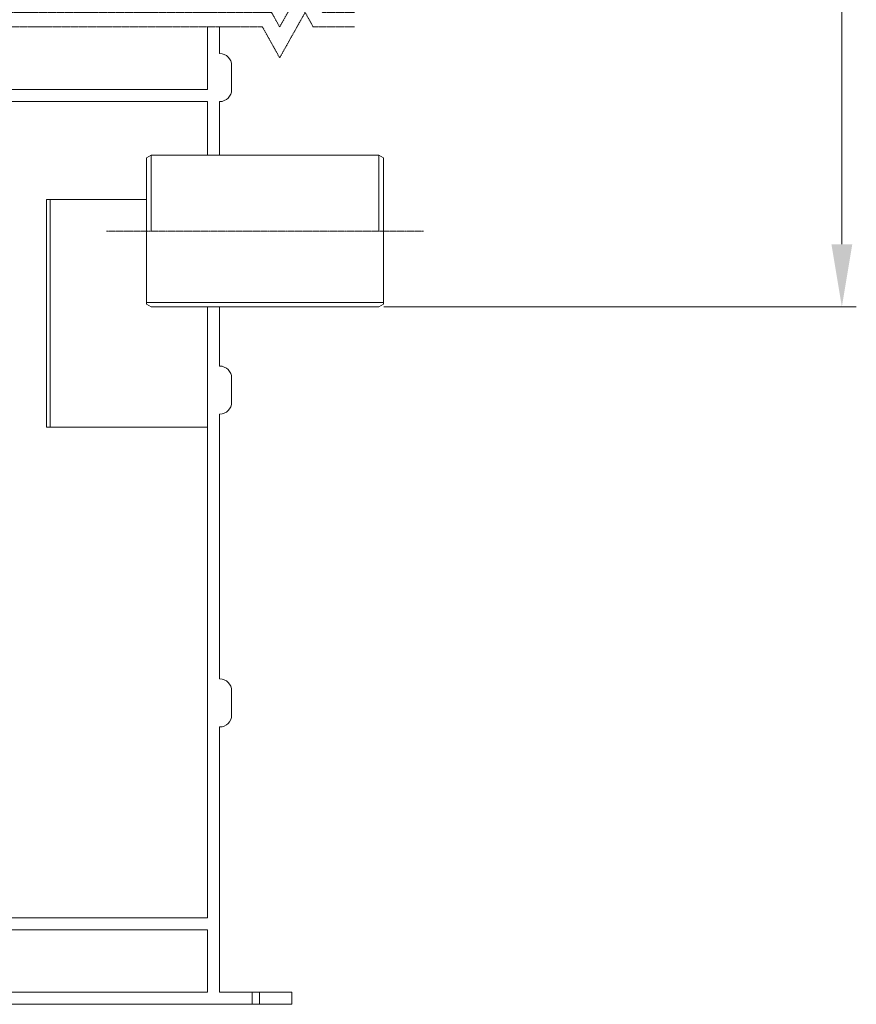
# Model space of a CAD drawing. Units: millimetres. Extents: x 31868 to 37114, y -6786 to 2772.
# Drawn here: x 35353 to 37092, y -3203 to -1156 of the extents above; entities that cross this region are included whole.
import ezdxf

# ---------------------------------------------------------------- set-up
doc = ezdxf.new("R2010")
doc.units = ezdxf.units.MM
doc.header["$MEASUREMENT"] = 0
doc.linetypes.add('CENTER', pattern=[2, 1.25, -0.25, 0.25, -0.25])
doc.linetypes.add('CENTERX2', pattern=[4, 2.5, -0.5, 0.5, -0.5])
doc.styles.get("Standard").update_dxf_attribs({"font": 'romans.shx'})
doc.dimstyles.new('ISO_1-20', dxfattribs={"dimscale": 20, "dimtxt": 3, "dimasz": 3, "dimexe": 1.5, "dimexo": 0.5, "dimgap": 0.7, "dimtad": 0, "dimtih": 1, "dimtoh": 1, "dimdec": 0, "dimdsep": 46, "dimtxsty": 'Standard', "dimcen": 2, "dimclrd": 1, "dimclre": 1, "dimadec": 0, "dimazin": 0, "dimtfac": 0.666667, "dimtdec": 0, "dimtmove": 0, "dimatfit": 3, "dimfxl": 1, "dimtolj": 1, "dimtzin": 0, "dimarcsym": 0})

# ---------------------------------------------------------------- blocks, each defined once
blk = doc.blocks.new('*D653')
at = {"color": 1, "lineweight": -2, "transparency": 16777216}
for p, q in [((35077.7, 1104.3), (37091.9, 1104.3)), ((37061.9, 974.3), (37061.9, -217.5)), ((37061.9, -1623.3), (37061.9, -361.5)), ((36109.8, -1753.3), (37091.9, -1753.3))]:
    blk.add_line(p, q, dxfattribs=at)
at = {"color": 1, "lineweight": 15, "transparency": 16777216}
for points in [[(37040.2, 974.3), (37083.6, 974.3), (37061.9, 1104.3)], [(37040.2, -1623.3), (37083.6, -1623.3), (37061.9, -1753.3)]]:
    blk.add_solid(points, dxfattribs=at)
at = {"layer": 'Defpoints', "color": 0, "lineweight": 15, "transparency": 16777216}
for p in [(35067.7, 1104.3), (37061.9, 1104.3), (36099.8, -1753.3)]:
    blk.add_point(p, dxfattribs=at)
at = {"color": 0, "lineweight": 15, "transparency": 16777216, "insert": (37061.9, -289.5), "char_height": 116, "attachment_point": 5}
blk.add_mtext('\\A1;B', dxfattribs=at)
blk = doc.blocks.new('A$C323B7F6A')
at = {"lineweight": 15}
blk.add_line((0, 75), (0, 25), dxfattribs=at)
for centre, start, end in [((25, 75), 90, 180), ((25, 25), 180, 270)]:
    blk.add_arc(centre, 25, start, end, dxfattribs=at)
blk = doc.blocks.new('A$C7C962594')
at = {"linetype": 'CENTER', "lineweight": 15}
for p, q in [((-2210, 399.7), (-2157.2, 494.1)), ((-2121.3, 429.9), (-2157.2, 494.1)), ((642.5, 399.7), (695.3, 494.1)), ((731.2, 429.9), (695.3, 494.1)), ((-2226.9, 429.9), (-2312.7, 429.9)), ((-2210, 399.7), (-2226.9, 429.9)), ((-2210, 335.6), (-2157.2, 429.9)), ((-2140.3, 399.7), (-2157.2, 429.9)), ((625.6, 429.9), (-2121.3, 429.9)), ((642.5, 399.7), (625.6, 429.9)), ((642.5, 335.6), (695.3, 429.9)), ((712.3, 399.7), (695.3, 429.9)), ((798.1, 429.9), (731.2, 429.9)), ((-2245.8, 399.7), (-2312.7, 399.7)), ((-2210, 335.6), (-2245.8, 399.7)), ((606.7, 399.7), (-2140.3, 399.7)), ((642.5, 335.6), (606.7, 399.7)), ((798.1, 399.7), (712.3, 399.7))]:
    blk.add_line(p, q, dxfattribs=at)
at = {"lineweight": 15}
blk.add_line((-2226.9, 429.9), (-2312.7, 429.9), dxfattribs=at)
blk = doc.blocks.new('A$C07D40F56')
at = {"lineweight": 9}
h = blk.add_hatch(dxfattribs=at)
h.set_pattern_fill('ANSI37', color=256, scale=303, angle=45, style=0)
h.set_pattern_definition([(90, (-33240.47, 1350.617), (-37.875, -6e-12), []), (180, (-33240.47, 1350.617), (6e-12, -37.875), [])])
h.paths.add_polyline_path([(924.1, 25), (1527.2, 25), (1527.2, 62.9), (924.1, 62.9)])
at = {"lineweight": 15}
for p, q in [((923.5, 62.5), (923.5, 24.7)), ((1527.2, 62.9), (1021.2, 62.9)), ((1527.2, 25), (1527.2, 62.9)), ((1027.3, 25), (1527.2, 25))]:
    blk.add_line(p, q, dxfattribs=at)
for points in [[(234.7, 25), (0, 25)], [(572.8, 25), (344.5, 25)], [(836.8, 25), (741.6, 25)], [(1003.1, 25), (897.1, 25)], [(2500, 25), (1014.7, 25)], [(234.7, 0), (0, 0)], [(572.8, 0), (344.5, 0)], [(836.8, 0), (741.6, 0)], [(1005.7, 0), (897.1, 0)], [(2500, 0), (1014.7, 0)]]:
    blk.add_lwpolyline(points, dxfattribs=at)
blk = doc.blocks.new('A$C330E304C')
at = {"lineweight": 15}
for p, q in [((3856.764, 2452.611), (3856.764, 2322.318)), ((3881.757, 2452.611), (3881.757, 2397.431)), ((3856.764, 2297.326), (3856.764, 2185.94)), ((3881.757, 2297.431), (3881.757, 2185.94)), ((3730.002, 2093.964), (3522.079, 2093.964)), ((3856.764, 600.944), (3856.764, 1870.94)), ((3881.757, 1870.94), (3881.757, 1747.705)), ((3881.757, 1097.431), (3881.757, 1647.705)), ((3856.764, 1620.769), (3522.079, 1620.768)), ((3881.757, 445.946), (3881.757, 997.43)), ((3856.764, 600.944), (1356.772, 600.944)), ((3856.764, 575.952), (2869.128, 575.952)), ((3856.764, 575.952), (3856.764, 445.946)), ((3244.552, 445.933), (3856.764, 445.946)), ((3949.054, 420.953), (3949.054, 445.946)), ((3964.465, 420.953), (3964.465, 445.946))]:
    blk.add_line(p, q, dxfattribs=at)
at = {"lineweight": 20}
for p, q in [((3739.674, 2185.94), (3730.002, 2180.356)), ((3730.002, 2180.356), (3730.002, 1876.524)), ((4212.728, 2185.94), (3739.674, 2185.94)), ((3739.674, 2185.94), (3739.674, 2028.44)), ((4212.728, 2185.94), (4212.728, 2028.44)), ((4212.728, 2185.94), (4222.4, 2180.356)), ((4222.4, 2180.356), (4222.4, 1876.524)), ((4222.4, 1880.104), (3730.002, 1880.104)), ((3739.674, 1870.94), (3730.002, 1876.524)), ((4212.728, 1870.94), (3739.674, 1870.94)), ((4212.728, 1870.94), (4222.4, 1876.524))]:
    blk.add_line(p, q, dxfattribs=at)
at = {"lineweight": 13}
for p, q in [((3522.079, 2093.964), (3522.079, 1620.768)), ((3529.368, 2093.964), (3529.368, 1620.768))]:
    blk.add_line(p, q, dxfattribs=at)
at = {"color": 1, "linetype": 'CENTERX2', "lineweight": 15}
blk.add_line((3646.782, 2028.44), (4305.62, 2028.44), dxfattribs=at)
at = {"lineweight": 15}
blk.add_lwpolyline([(1331.78, 445.946), (1181.78, 445.946), (1181.78, 420.953), (4031.757, 420.953), (4031.757, 445.946), (3881.757, 445.946)], dxfattribs=at)
for name, p in [('A$C7C962594', (3364.076, 2052.9)), ('A$C07D40F56', (1356.772, 2297.326))]:
    blk.add_blockref(name, p, dxfattribs=at)
at = {"color": 3, "lineweight": 15, "xscale": -1}
for p in [(3906.749, 2297.431), (3906.749, 1647.705), (3906.749, 997.43)]:
    blk.add_blockref('A$C323B7F6A', p, dxfattribs=at)
at = {"lineweight": 15}
dim = blk.add_linear_dim(base=(5174.87, 4728.551), p1=(4212.728, 1870.94), p2=(3180.658, 4728.551), angle=90, text='B', dimstyle='ISO_1-20', override={"dimtxt": 5.8, "dimasz": 6.5}, dxfattribs=at)
dim.commit()
dim.dimension.update_dxf_attribs({"geometry": '*D653', "text_midpoint": (5174.87, 3334.714), "dimtype": 128, "insert": (-31887.023, 3624.209)})

msp = doc.modelspace()

# ---------------------------------------------------------------- block references
at = {"lineweight": 15}
msp.add_blockref('A$C330E304C', (31887, -3624.2), dxfattribs=at)

doc.saveas('drawing.dxf')
